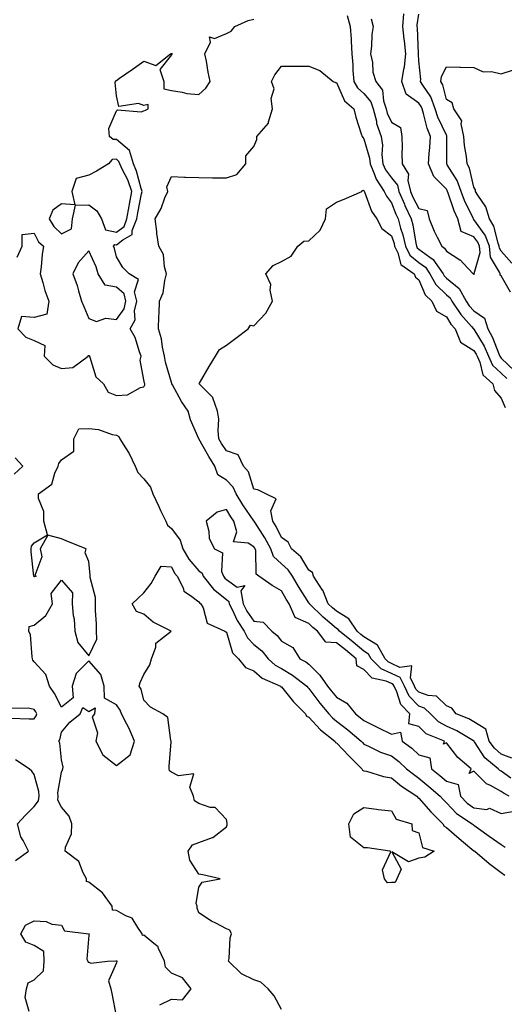
# Model space of a CAD drawing. Units: inches. Extents: x 971123 to 973763, y 7268858 to 7271498.
# Drawn here: x 972053 to 972229, y 7270876 to 7271234 of the extents above; entities that cross this region are included whole.
import ezdxf

# ---------------------------------------------------------------- set-up
doc = ezdxf.new("R2010")
doc.units = ezdxf.units.IN
doc.header["$MEASUREMENT"] = 0
doc.layers.add('Contour_97117268', color=7, linetype='Continuous', true_color=0xdf27ee)

msp = doc.modelspace()

# ---------------------------------------------------------------- linework, layer by layer
at = {"layer": 'Contour_97117268'}
for points in [[(972051.95, 7271148.02, 3179), (972053.69, 7271151.92, 3179), (972053.75, 7271156.22, 3179), (972058.05, 7271156.72, 3179), (972059.73, 7271153.6, 3179), (972061.47, 7271151.92, 3179), (972060.99, 7271148.98, 3179), (972060.63, 7271144.5, 3179), (972060.27, 7271141.92, 3179), (972061.26, 7271138.71, 3179), (972061.93, 7271135.8, 3179), (972063.44, 7271131.92, 3179), (972062.72, 7271127.25, 3179), (972058.05, 7271126.03, 3179), (972053.55, 7271126.42, 3179), (972052.21, 7271121.92, 3179), (972055.04, 7271118.91, 3179), (972058.05, 7271117.64, 3179), (972061.93, 7271115.8, 3179), (972061.76, 7271111.92, 3179), (972064.94, 7271108.81, 3179), (972068.05, 7271107.47, 3179), (972072.15, 7271107.82, 3179), (972077.69, 7271111.92, 3179), (972077.73, 7271112.24, 3179), (972078.05, 7271112.18, 3179), (972078.21, 7271112.08, 3179), (972078.21, 7271111.92, 3179), (972078.36, 7271111.61, 3179), (972080.59, 7271104.46, 3179), (972083.34, 7271101.92, 3179), (972084.97, 7271098.84, 3179), (972088.05, 7271097.65, 3179), (972092.06, 7271097.91, 3179), (972096.73, 7271100.6, 3179), (972098.05, 7271100.85, 3179), (972098.37, 7271101.6, 3179), (972098.33, 7271101.92, 3179), (972098.27, 7271102.14, 3179), (972098.05, 7271103.41, 3179), (972096.64, 7271110.51, 3179), (972097.05, 7271111.92, 3179), (972096.39, 7271113.58, 3179), (972094.88, 7271118.75, 3179), (972093.05, 7271121.92, 3179), (972094.8, 7271125.17, 3179), (972094.65, 7271128.52, 3179), (972095.48, 7271131.92, 3179), (972094.63, 7271135.34, 3179), (972096.02, 7271139.89, 3179), (972092.69, 7271141.92, 3179), (972090.31, 7271144.18, 3179), (972088.05, 7271148.07, 3179), (972087.27, 7271151.14, 3179), (972086.98, 7271151.92, 3179), (972087.41, 7271152.56, 3179), (972088.05, 7271152.43, 3179), (972090.4, 7271154.27, 3179), (972093.78, 7271156.19, 3179), (972093.77, 7271157.64, 3179), (972095.42, 7271161.92, 3179), (972095.81, 7271164.16, 3179), (972097.19, 7271171.06, 3179), (972097.35, 7271171.92, 3179), (972096.98, 7271172.99, 3179), (972095.39, 7271179.26, 3179), (972094.18, 7271181.92, 3179), (972092.84, 7271186.71, 3179), (972088.05, 7271190.8, 3179), (972086.84, 7271190.71, 3179), (972085.52, 7271191.92, 3179), (972085.26, 7271194.71, 3179), (972088.05, 7271201.2, 3179), (972088.41, 7271201.56, 3179), (972097.02, 7271200.89, 3179), (972098.05, 7271201.2, 3179), (972098.56, 7271201.41, 3179), (972099.57, 7271201.92, 3179), (972099.59, 7271203.46, 3179), (972098.05, 7271203.14, 3179), (972096.1, 7271203.87, 3179), (972088.87, 7271202.74, 3179), (972088.05, 7271206.64, 3179), (972087.57, 7271211.44, 3179), (972087.67, 7271211.92, 3179), (972087.77, 7271212.2, 3179), (972088.05, 7271212.27, 3179), (972089.2, 7271213.07, 3179), (972093.73, 7271216.24, 3179), (972098.05, 7271219.2, 3179), (972102.32, 7271217.65, 3179), (972107.66, 7271221.92, 3179), (972107.95, 7271222.02, 3179), (972108.05, 7271222.06, 3179), (972108.21, 7271222.08, 3179), (972108.36, 7271221.92, 3179), (972108.23, 7271221.74, 3179), (972108.05, 7271221.54, 3179), (972103.76, 7271216.21, 3179), (972105.28, 7271211.92, 3179), (972105.3, 7271209.17, 3179), (972108.05, 7271208.6, 3179), (972111.93, 7271208.04, 3179), (972113.65, 7271207.52, 3179), (972118.05, 7271207.09, 3179), (972120.51, 7271209.46, 3179), (972122.1, 7271211.92, 3179), (972121.41, 7271215.28, 3179), (972120.75, 7271219.22, 3179), (972120.23, 7271221.92, 3179), (972122.29, 7271226.16, 3179), (972121.88, 7271228.09, 3179), (972123.67, 7271227.54, 3179), (972128.05, 7271229.28, 3179), (972129.81, 7271230.16, 3179), (972131.09, 7271231.92, 3179), (972135.92, 7271234.05, 3179), (972138.05, 7271234.55, 3179)], [(972172.01, 7271235.88, 3179), (972173.09, 7271231.92, 3179), (972173.42, 7271227.29, 3179), (972173.4, 7271226.57, 3179), (972173.68, 7271221.92, 3179), (972174, 7271217.87, 3179), (972174.09, 7271215.88, 3179), (972174.39, 7271211.92, 3179), (972175.74, 7271209.61, 3179), (972178.05, 7271207.51, 3179), (972180.57, 7271204.44, 3179), (972181.43, 7271201.92, 3179), (972182.59, 7271197.38, 3179), (972182.7, 7271196.57, 3179), (972184.35, 7271191.92, 3179), (972184.81, 7271188.68, 3179), (972184.64, 7271185.33, 3179), (972184.98, 7271181.92, 3179), (972185.9, 7271179.77, 3179), (972188.05, 7271176.85, 3179), (972190.24, 7271174.11, 3179), (972190.75, 7271171.92, 3179), (972192.77, 7271167.2, 3179), (972192.92, 7271166.79, 3179), (972195.3, 7271161.92, 3179), (972195.89, 7271159.76, 3179), (972196.94, 7271153.03, 3179), (972197.19, 7271151.92, 3179), (972197.47, 7271151.34, 3179), (972198.05, 7271150.88, 3179), (972202.01, 7271147.96, 3179), (972203.28, 7271147.15, 3179), (972203.96, 7271146.01, 3179), (972206.85, 7271141.92, 3179), (972207.28, 7271141.15, 3179), (972208.05, 7271140.39, 3179), (972212.72, 7271136.59, 3179), (972215.29, 7271131.92, 3179), (972216.4, 7271130.27, 3179), (972218.05, 7271128.41, 3179), (972221.97, 7271125.84, 3179), (972223.15, 7271121.92, 3179), (972224.89, 7271118.76, 3179), (972227.15, 7271112.82, 3179), (972227.55, 7271111.92, 3179), (972227.71, 7271111.58, 3179), (972228.05, 7271111.26, 3179), (972232.82, 7271106.69, 3179)], [(972180.76, 7271234.63, 3180), (972181.42, 7271231.92, 3180), (972180.96, 7271229.01, 3180), (972180.86, 7271224.73, 3180), (972180.51, 7271221.92, 3180), (972181.17, 7271218.8, 3180), (972181.36, 7271215.23, 3180), (972182.41, 7271211.92, 3180), (972184.78, 7271208.65, 3180), (972185.16, 7271204.81, 3180), (972186.15, 7271201.92, 3180), (972186.53, 7271200.4, 3180), (972188.05, 7271197.13, 3180), (972191.32, 7271195.19, 3180), (972191.85, 7271191.92, 3180), (972192.01, 7271187.96, 3180), (972191.81, 7271185.68, 3180), (972192.01, 7271181.92, 3180), (972194.32, 7271178.19, 3180), (972194.06, 7271175.91, 3180), (972194.98, 7271171.92, 3180), (972195.9, 7271169.77, 3180), (972198.05, 7271165.63, 3180), (972201.1, 7271164.97, 3180), (972201.77, 7271161.92, 3180), (972203.57, 7271157.44, 3180), (972204.76, 7271155.21, 3180), (972206.36, 7271151.92, 3180), (972207.4, 7271151.27, 3180), (972208.05, 7271150.16, 3180), (972212.9, 7271147.07, 3180), (972213.09, 7271146.96, 3180), (972214.35, 7271145.62, 3180), (972217.86, 7271141.92, 3180), (972217.97, 7271141.84, 3180), (972218.05, 7271141.63, 3180), (972218.19, 7271141.78, 3180), (972218.18, 7271141.92, 3180), (972218.15, 7271142.02, 3180), (972220.32, 7271149.65, 3180), (972220.06, 7271151.92, 3180), (972219.51, 7271153.38, 3180), (972218.05, 7271155.43, 3180), (972213.5, 7271157.37, 3180), (972212.17, 7271161.92, 3180), (972210.9, 7271164.77, 3180), (972208.69, 7271171.28, 3180), (972208.45, 7271171.92, 3180), (972208.34, 7271172.21, 3180), (972208.05, 7271172.68, 3180), (972203.47, 7271177.34, 3180), (972201.57, 7271181.92, 3180), (972201.82, 7271185.69, 3180), (972202.07, 7271187.9, 3180), (972202.31, 7271191.92, 3180), (972201.08, 7271194.95, 3180), (972199.77, 7271200.2, 3180), (972199.21, 7271201.92, 3180), (972198.89, 7271202.76, 3180), (972198.05, 7271204.01, 3180), (972193.42, 7271207.29, 3180), (972191.85, 7271211.92, 3180), (972192.53, 7271216.4, 3180), (972192.78, 7271217.19, 3180), (972193.27, 7271221.92, 3180), (972192.81, 7271226.68, 3180), (972192.7, 7271227.27, 3180), (972192.17, 7271231.92, 3180), (972192.58, 7271236.45, 3180)], [(972231.4, 7271135.27, 3179), (972228.05, 7271141.15, 3179), (972227.62, 7271141.49, 3179), (972227.58, 7271141.92, 3179), (972227.4, 7271142.57, 3179), (972224.12, 7271147.99, 3179), (972223.69, 7271151.92, 3179), (972222.12, 7271155.99, 3179), (972218.05, 7271161.73, 3179), (972217.92, 7271161.79, 3179), (972217.88, 7271161.92, 3179), (972217.75, 7271162.22, 3179), (972214.69, 7271168.56, 3179), (972213.39, 7271171.92, 3179), (972211.99, 7271175.86, 3179), (972208.38, 7271181.59, 3179), (972208.21, 7271181.92, 3179), (972208.19, 7271182.06, 3179), (972208.27, 7271191.7, 3179), (972208.26, 7271191.92, 3179), (972208.22, 7271192.09, 3179), (972208.05, 7271192.29, 3179), (972204.97, 7271198.84, 3179), (972203.97, 7271201.92, 3179), (972202.36, 7271206.23, 3179), (972199.49, 7271210.48, 3179), (972198.65, 7271211.92, 3179), (972198.75, 7271212.62, 3179), (972198.05, 7271219.34, 3179), (972197.9, 7271221.77, 3179), (972197.92, 7271221.92, 3179), (972197.9, 7271222.07, 3179), (972197.5, 7271231.37, 3179), (972197.43, 7271231.92, 3179), (972197.49, 7271232.48, 3179), (972198.05, 7271236.3, 3179)], [(972231.45, 7270958.52, 3178), (972228.05, 7270961.02, 3178), (972227.47, 7270961.34, 3178), (972226.9, 7270961.92, 3178), (972222.03, 7270965.9, 3178), (972218.26, 7270971.71, 3178), (972218.11, 7270971.92, 3178), (972218.1, 7270971.97, 3178), (972218.05, 7270972, 3178), (972217.87, 7270972.1, 3178), (972211.86, 7270975.73, 3178), (972208.05, 7270977.46, 3178), (972205.15, 7270979.02, 3178), (972202.27, 7270981.92, 3178), (972200.13, 7270984, 3178), (972198.05, 7270984.75, 3178), (972194.5, 7270988.37, 3178), (972192.78, 7270991.92, 3178), (972191.24, 7270995.11, 3178), (972188.05, 7270996.61, 3178), (972184.37, 7270998.24, 3178), (972180.72, 7271001.92, 3178), (972179.76, 7271003.63, 3178), (972178.05, 7271004.67, 3178), (972174.1, 7271007.97, 3178), (972169.13, 7271011.92, 3178), (972168.71, 7271012.58, 3178), (972168.05, 7271012.97, 3178), (972163.18, 7271017.05, 3178), (972158.27, 7271021.92, 3178), (972158.22, 7271022.09, 3178), (972158.05, 7271022.3, 3178), (972154.32, 7271028.19, 3178), (972152.12, 7271031.92, 3178), (972150.46, 7271034.33, 3178), (972148.05, 7271036.51, 3178), (972145.2, 7271039.07, 3178), (972144.16, 7271041.92, 3178), (972142.07, 7271045.94, 3178), (972138.32, 7271051.65, 3178), (972138.16, 7271051.92, 3178), (972138.14, 7271052.01, 3178), (972138.05, 7271052.09, 3178), (972134.07, 7271057.94, 3178), (972131.59, 7271061.92, 3178), (972130.44, 7271064.31, 3178), (972128.05, 7271066.94, 3178), (972124.96, 7271068.83, 3178), (972123.87, 7271071.92, 3178), (972121.59, 7271075.46, 3178), (972118.05, 7271081.91, 3178), (972114.94, 7271088.81, 3178), (972114.07, 7271091.92, 3178), (972111.66, 7271095.53, 3178), (972108.38, 7271101.59, 3178), (972108.2, 7271101.92, 3178), (972108.19, 7271102.06, 3178), (972108.05, 7271102.39, 3178), (972105.93, 7271109.8, 3178), (972105.46, 7271111.92, 3178), (972104.73, 7271115.24, 3178), (972104.43, 7271118.3, 3178), (972103.33, 7271121.92, 3178), (972103.43, 7271126.54, 3178), (972103.58, 7271127.45, 3178), (972103.71, 7271131.92, 3178), (972105.02, 7271134.95, 3178), (972105.61, 7271139.48, 3178), (972106.29, 7271141.92, 3178), (972105.54, 7271144.43, 3178), (972105.14, 7271149.01, 3178), (972103.48, 7271151.92, 3178), (972102.7, 7271156.57, 3178), (972102.69, 7271157.28, 3178), (972102.08, 7271161.92, 3178), (972104.35, 7271165.62, 3178), (972105.66, 7271169.53, 3178), (972106.69, 7271171.92, 3178), (972106.38, 7271173.59, 3178), (972108.05, 7271177.33, 3178), (972112.84, 7271177.13, 3178), (972113.2, 7271177.07, 3178), (972118.05, 7271176.92, 3178), (972122.98, 7271176.85, 3178), (972123.11, 7271176.86, 3178), (972128.05, 7271176.79, 3178), (972131.87, 7271178.1, 3178), (972135.13, 7271181.92, 3178), (972135.15, 7271184.82, 3178), (972138.05, 7271188.22, 3178), (972139.15, 7271190.82, 3178), (972139.14, 7271191.92, 3178), (972143.31, 7271196.66, 3178), (972143.31, 7271197.18, 3178), (972144.83, 7271201.92, 3178), (972144.34, 7271205.63, 3178), (972145.38, 7271209.25, 3178), (972144.39, 7271211.92, 3178), (972145.7, 7271214.27, 3178), (972148.05, 7271217.45, 3178), (972152.51, 7271217.46, 3178), (972153.52, 7271217.39, 3178), (972158.05, 7271217.39, 3178), (972161.98, 7271215.85, 3178), (972166.82, 7271211.92, 3178), (972167.68, 7271211.55, 3178), (972168.05, 7271211.47, 3178), (972170.99, 7271204.86, 3178), (972174.4, 7271201.92, 3178), (972175.07, 7271198.94, 3178), (972177.12, 7271192.85, 3178), (972177.38, 7271191.92, 3178), (972177.64, 7271191.51, 3178), (972178.05, 7271191.07, 3178), (972180.07, 7271183.94, 3178), (972180.28, 7271181.92, 3178), (972181.96, 7271178.01, 3178), (972182.47, 7271176.34, 3178), (972185.4, 7271171.92, 3178), (972186.25, 7271170.12, 3178), (972188.05, 7271167.73, 3178), (972189.69, 7271163.56, 3178), (972190.49, 7271161.92, 3178), (972191.42, 7271158.55, 3178), (972192.26, 7271156.13, 3178), (972193.22, 7271151.92, 3178), (972194.82, 7271148.69, 3178), (972198.05, 7271146.04, 3178), (972200.42, 7271144.29, 3178), (972202.09, 7271141.92, 3178), (972204.22, 7271138.09, 3178), (972208.05, 7271134.32, 3178), (972209.38, 7271133.25, 3178), (972210.1, 7271131.92, 3178), (972213.29, 7271127.16, 3178), (972217.25, 7271122.72, 3178), (972217.95, 7271121.92, 3178), (972217.98, 7271121.85, 3178), (972218.05, 7271121.8, 3178), (972221.75, 7271115.62, 3178), (972223.38, 7271111.92, 3178), (972224.85, 7271108.72, 3178), (972228.05, 7271105.76, 3178), (972230, 7271103.87, 3178)], [(972231.91, 7271145.78, 3178), (972228.05, 7271150.17, 3178), (972227.4, 7271151.27, 3178), (972227.32, 7271151.92, 3178), (972226.86, 7271153.11, 3178), (972225.36, 7271159.23, 3178), (972223.69, 7271161.92, 3178), (972222.38, 7271166.25, 3178), (972219.47, 7271170.5, 3178), (972218.67, 7271171.92, 3178), (972218.6, 7271172.47, 3178), (972218.05, 7271173.42, 3178), (972216.45, 7271180.32, 3178), (972215.58, 7271181.92, 3178), (972215.34, 7271184.63, 3178), (972214.68, 7271188.55, 3178), (972214.43, 7271191.92, 3178), (972213.45, 7271196.52, 3178), (972213.65, 7271197.52, 3178), (972210.77, 7271201.92, 3178), (972210.19, 7271204.06, 3178), (972208.05, 7271205.37, 3178), (972206.78, 7271210.65, 3178), (972206.04, 7271211.92, 3178), (972206.29, 7271213.68, 3178), (972208.05, 7271217.21, 3178), (972212.9, 7271217.07, 3178), (972213.19, 7271217.06, 3178), (972218.05, 7271216.91, 3178), (972221.48, 7271215.35, 3178), (972224.47, 7271215.5, 3178), (972228.05, 7271214.71, 3178), (972232.15, 7271216.02, 3178)], [(972231.87, 7270965.74, 3177), (972228.05, 7270967.21, 3177), (972225.51, 7270969.38, 3177), (972223.68, 7270971.92, 3177), (972222.47, 7270976.34, 3177), (972218.05, 7270979.06, 3177), (972216.21, 7270980.08, 3177), (972211.59, 7270981.92, 3177), (972210.09, 7270983.96, 3177), (972208.05, 7270984.84, 3177), (972204.42, 7270988.29, 3177), (972201.45, 7270988.52, 3177), (972198.05, 7270989.76, 3177), (972196.98, 7270990.85, 3177), (972196.46, 7270991.92, 3177), (972195, 7270994.97, 3177), (972195.47, 7270999.34, 3177), (972191.16, 7270998.81, 3177), (972188.05, 7271000.26, 3177), (972186.9, 7271000.77, 3177), (972185.76, 7271001.92, 3177), (972183, 7271006.87, 3177), (972178.05, 7271009.89, 3177), (972176.95, 7271010.82, 3177), (972175.56, 7271011.92, 3177), (972172.63, 7271016.5, 3177), (972168.05, 7271019.22, 3177), (972166.58, 7271020.45, 3177), (972165.1, 7271021.92, 3177), (972163.06, 7271026.91, 3177), (972163.05, 7271026.92, 3177), (972159.75, 7271031.92, 3177), (972159.38, 7271033.25, 3177), (972158.05, 7271034.17, 3177), (972155.13, 7271039, 3177), (972151.77, 7271041.92, 3177), (972150.5, 7271044.37, 3177), (972148.05, 7271046.02, 3177), (972146.15, 7271050.02, 3177), (972144.96, 7271051.92, 3177), (972144.2, 7271055.77, 3177), (972146.18, 7271060.05, 3177), (972142.42, 7271061.92, 3177), (972139.51, 7271063.38, 3177), (972138.05, 7271063.64, 3177), (972136.02, 7271069.89, 3177), (972134.23, 7271071.92, 3177), (972132.27, 7271076.14, 3177), (972128.05, 7271077.55, 3177), (972126.3, 7271080.17, 3177), (972125.3, 7271081.92, 3177), (972124.98, 7271084.99, 3177), (972125.23, 7271089.1, 3177), (972124.83, 7271091.92, 3177), (972123.13, 7271096.84, 3177), (972123.13, 7271097, 3177), (972118.13, 7271101.92, 3177), (972118.24, 7271102.11, 3177), (972121.71, 7271108.26, 3177), (972124.12, 7271111.92, 3177), (972125.51, 7271114.46, 3177), (972128.05, 7271115.94, 3177), (972131.49, 7271118.48, 3177), (972135.96, 7271121.92, 3177), (972136.75, 7271123.22, 3177), (972138.05, 7271122.96, 3177), (972142.39, 7271127.58, 3177), (972144.83, 7271131.92, 3177), (972144, 7271135.97, 3177), (972144.23, 7271138.1, 3177), (972142.43, 7271141.92, 3177), (972145.04, 7271144.93, 3177), (972148.05, 7271146.36, 3177), (972151.64, 7271148.33, 3177), (972154.08, 7271151.92, 3177), (972156.2, 7271153.77, 3177), (972158.05, 7271153.95, 3177), (972162.2, 7271157.77, 3177), (972164.09, 7271161.92, 3177), (972164.47, 7271165.5, 3177), (972168.05, 7271168.01, 3177), (972170.93, 7271169.04, 3177), (972177.29, 7271171.92, 3177), (972177.68, 7271172.29, 3177), (972178.05, 7271172.2, 3177), (972178.12, 7271171.99, 3177), (972178.17, 7271171.92, 3177), (972178.26, 7271171.71, 3177), (972180.81, 7271164.68, 3177), (972182.74, 7271161.92, 3177), (972184.54, 7271158.41, 3177), (972188.05, 7271155.69, 3177), (972189.02, 7271152.89, 3177), (972189.24, 7271151.92, 3177), (972190.41, 7271149.56, 3177), (972191.47, 7271145.34, 3177), (972196.35, 7271141.92, 3177), (972196.81, 7271140.68, 3177), (972198.05, 7271139.74, 3177), (972200.36, 7271134.23, 3177), (972202.75, 7271131.92, 3177), (972204.5, 7271128.37, 3177), (972208.05, 7271126.29, 3177), (972209.73, 7271123.6, 3177), (972211.2, 7271121.92, 3177), (972213.24, 7271117.11, 3177), (972218.05, 7271114.08, 3177), (972218.86, 7271112.73, 3177), (972219.21, 7271111.92, 3177), (972220.21, 7271109.76, 3177), (972221.27, 7271105.14, 3177), (972224.93, 7271101.92, 3177), (972225.6, 7271099.47, 3177), (972228.05, 7271096.76, 3177), (972229.49, 7271093.36, 3177)], [(972103.83, 7270876.14, 3178), (972108.05, 7270878.1, 3178), (972112.11, 7270877.86, 3178), (972115.26, 7270881.92, 3178), (972112.08, 7270885.95, 3178), (972108.05, 7270887.61, 3178), (972105.9, 7270889.77, 3178), (972105.56, 7270891.92, 3178), (972103.37, 7270896.6, 3178), (972103.26, 7270897.13, 3178), (972101.61, 7270898.36, 3178), (972098.05, 7270901.38, 3178), (972097.49, 7270901.36, 3178), (972097.44, 7270901.92, 3178), (972095.8, 7270904.17, 3178), (972093.79, 7270907.66, 3178), (972091.49, 7270908.48, 3178), (972088.05, 7270910.45, 3178), (972086.64, 7270910.51, 3178), (972086.51, 7270911.92, 3178), (972082.99, 7270916.86, 3178), (972078.05, 7270920.75, 3178), (972077.11, 7270920.98, 3178), (972077.11, 7270921.92, 3178), (972075.9, 7270924.07, 3178), (972074.31, 7270928.18, 3178), (972069.43, 7270931.92, 3178), (972069.54, 7270933.41, 3178), (972071.69, 7270938.28, 3178), (972071.81, 7270941.92, 3178), (972070.79, 7270944.66, 3178), (972068.05, 7270947.95, 3178), (972066.69, 7270950.56, 3178), (972066.82, 7270951.92, 3178), (972066.76, 7270953.21, 3178), (972068.05, 7270960.65, 3178), (972068.45, 7270961.52, 3178), (972068.55, 7270961.92, 3178), (972068.62, 7270962.49, 3178), (972068.05, 7270965.14, 3178), (972067.39, 7270971.26, 3178), (972067.11, 7270971.92, 3178), (972067.47, 7270972.5, 3178), (972068.05, 7270975.27, 3178), (972071.09, 7270978.88, 3178), (972074.84, 7270981.92, 3178), (972075.81, 7270984.16, 3178), (972078.05, 7270982.78, 3178), (972080.24, 7270984.11, 3178), (972080.05, 7270981.92, 3178), (972079.16, 7270980.81, 3178), (972081.1, 7270974.97, 3178), (972080.54, 7270971.92, 3178), (972083.13, 7270967, 3178), (972088.05, 7270963.18, 3178), (972092.97, 7270967, 3178), (972094.59, 7270971.92, 3178), (972092.67, 7270976.54, 3178), (972091.77, 7270978.2, 3178), (972089.93, 7270981.92, 3178), (972089.4, 7270983.27, 3178), (972088.05, 7270985.14, 3178), (972083.71, 7270987.58, 3178), (972083.62, 7270991.92, 3178), (972082.36, 7270996.23, 3178), (972078.05, 7271001.19, 3178), (972073.38, 7270996.59, 3178), (972071.94, 7270991.92, 3178), (972072.27, 7270987.7, 3178), (972068.05, 7270984.31, 3178), (972065.49, 7270989.36, 3178), (972063.66, 7270991.92, 3178), (972062.4, 7270996.27, 3178), (972058.05, 7271000.88, 3178), (972057.6, 7271001.47, 3178), (972057.51, 7271001.92, 3178), (972057.32, 7271002.65, 3178), (972056.8, 7271010.67, 3178), (972056.17, 7271011.92, 3178), (972056.34, 7271013.63, 3178), (972058.05, 7271014.1, 3178), (972062.33, 7271017.64, 3178), (972064.83, 7271021.92, 3178), (972064.24, 7271025.73, 3178), (972068.05, 7271030.49, 3178), (972072.08, 7271025.95, 3178), (972071.88, 7271021.92, 3178), (972072.28, 7271017.69, 3178), (972072.62, 7271016.49, 3178), (972072.89, 7271011.92, 3178), (972074.03, 7271007.9, 3178), (972078.05, 7271003.02, 3178), (972080.94, 7271009.03, 3178), (972080.84, 7271011.92, 3178), (972080.77, 7271014.64, 3178), (972080.46, 7271019.51, 3178), (972080.39, 7271021.92, 3178), (972080.38, 7271024.25, 3178), (972078.51, 7271031.46, 3178), (972078.5, 7271031.92, 3178), (972078.5, 7271032.37, 3178), (972078.05, 7271037.33, 3178), (972076.62, 7271040.49, 3178), (972077.03, 7271041.92, 3178), (972070.65, 7271044.52, 3178), (972068.05, 7271045.5, 3178), (972063.13, 7271046.84, 3178), (972060.23, 7271041.92, 3178), (972060.92, 7271039.05, 3178), (972058.29, 7271032.16, 3178), (972058.86, 7271031.92, 3178), (972058.27, 7271031.7, 3178), (972058.05, 7271031.85, 3178), (972057.99, 7271031.86, 3178), (972057.99, 7271031.92, 3178), (972058, 7271031.97, 3178), (972057, 7271040.87, 3178), (972057.06, 7271041.92, 3178), (972057.14, 7271042.83, 3178), (972058.05, 7271044.09, 3178), (972062.97, 7271047, 3178), (972061.64, 7271051.92, 3178), (972061.62, 7271055.49, 3178), (972059.73, 7271060.24, 3178), (972059.7, 7271061.92, 3178), (972064.59, 7271065.38, 3178), (972065.6, 7271069.47, 3178), (972066.81, 7271071.92, 3178), (972067.02, 7271072.95, 3178), (972068.05, 7271074.23, 3178), (972072.57, 7271077.4, 3178), (972072.59, 7271081.92, 3178), (972074.38, 7271085.59, 3178), (972078.05, 7271085.66, 3178), (972081.46, 7271085.33, 3178), (972086.42, 7271083.55, 3178), (972088.05, 7271083.3, 3178), (972088.86, 7271082.73, 3178), (972089.32, 7271081.92, 3178), (972091.31, 7271078.66, 3178), (972092.7, 7271076.57, 3178), (972094.9, 7271071.92, 3178), (972095.8, 7271069.67, 3178), (972098.05, 7271067.37, 3178), (972100.48, 7271064.35, 3178), (972101.29, 7271061.92, 3178), (972103.41, 7271057.28, 3178), (972104.09, 7271055.88, 3178), (972105.96, 7271051.92, 3178), (972106.66, 7271050.53, 3178), (972108.05, 7271049.27, 3178), (972111.25, 7271045.12, 3178), (972112.18, 7271041.92, 3178), (972114.33, 7271038.2, 3178), (972118.05, 7271033.95, 3178), (972119.2, 7271033.07, 3178), (972119.63, 7271031.92, 3178), (972123.38, 7271027.25, 3178), (972128.05, 7271023.43, 3178), (972128.93, 7271022.8, 3178), (972129.08, 7271021.92, 3178), (972130.16, 7271019.81, 3178), (972131.94, 7271015.81, 3178), (972134.54, 7271011.92, 3178), (972135.68, 7271009.55, 3178), (972138.05, 7271007.15, 3178), (972140.91, 7271004.78, 3178), (972143.22, 7271001.92, 3178), (972145.75, 7270999.62, 3178), (972148.05, 7270998.34, 3178), (972152.14, 7270996.01, 3178), (972157.27, 7270991.92, 3178), (972157.62, 7270991.49, 3178), (972158.05, 7270991.07, 3178), (972161.98, 7270985.85, 3178), (972165.24, 7270981.92, 3178), (972166.58, 7270980.45, 3178), (972168.05, 7270979.23, 3178), (972172.19, 7270976.06, 3178), (972177.09, 7270971.92, 3178), (972177.56, 7270971.43, 3178), (972178.05, 7270970.94, 3178), (972179.79, 7270970.18, 3178), (972184.14, 7270968.01, 3178), (972188.05, 7270966.61, 3178), (972190.73, 7270964.6, 3178), (972193.6, 7270961.92, 3178), (972196.06, 7270959.93, 3178), (972198.05, 7270958.53, 3178), (972201.67, 7270955.54, 3178), (972205.79, 7270951.92, 3178), (972206.86, 7270950.73, 3178), (972208.05, 7270949.53, 3178), (972211.8, 7270945.67, 3178), (972217.47, 7270941.92, 3178), (972217.79, 7270941.66, 3178), (972218.05, 7270941.43, 3178), (972219.79, 7270940.18, 3178), (972223.57, 7270937.44, 3178), (972228.05, 7270934.36, 3178), (972229.5, 7270933.37, 3178)], [(972050.87, 7271069.1, 3179), (972053.95, 7271071.92, 3179), (972051.16, 7271075.03, 3179)], [(972230.95, 7270951.92, 3179), (972229.07, 7270952.94, 3179), (972228.05, 7270953.69, 3179), (972224.07, 7270955.9, 3179), (972222.64, 7270956.51, 3179), (972218.05, 7270961.09, 3179), (972216.39, 7270960.26, 3179), (972217.1, 7270961.92, 3179), (972212.22, 7270966.09, 3179), (972208.05, 7270971.37, 3179), (972207.02, 7270970.89, 3179), (972207.4, 7270971.92, 3179), (972200.72, 7270974.59, 3179), (972198.05, 7270977.28, 3179), (972194.41, 7270978.28, 3179), (972194.82, 7270981.92, 3179), (972191.48, 7270985.35, 3179), (972190.07, 7270989.9, 3179), (972189.09, 7270991.92, 3179), (972188.75, 7270992.62, 3179), (972188.05, 7270992.96, 3179), (972186.18, 7270993.79, 3179), (972181.07, 7270994.94, 3179), (972178.05, 7270997.99, 3179), (972175.53, 7270999.4, 3179), (972175.19, 7271001.92, 3179), (972171.31, 7271005.18, 3179), (972168.05, 7271007.78, 3179), (972164.15, 7271008.02, 3179), (972161.18, 7271011.92, 3179), (972159.47, 7271013.34, 3179), (972158.05, 7271014.74, 3179), (972153.11, 7271016.98, 3179), (972150.89, 7271021.92, 3179), (972149.8, 7271023.67, 3179), (972148.05, 7271026.7, 3179), (972144.72, 7271028.59, 3179), (972139.82, 7271031.92, 3179), (972138.83, 7271032.7, 3179), (972138.72, 7271041.25, 3179), (972138.48, 7271041.92, 3179), (972138.33, 7271042.2, 3179), (972138.05, 7271042.63, 3179), (972136.01, 7271043.96, 3179), (972130.59, 7271044.46, 3179), (972131.88, 7271048.09, 3179), (972130.73, 7271051.92, 3179), (972129.65, 7271053.52, 3179), (972128.05, 7271056.17, 3179), (972124.7, 7271055.27, 3179), (972120.7, 7271051.92, 3179), (972121.68, 7271048.29, 3179), (972121.81, 7271045.68, 3179), (972123.72, 7271041.92, 3179), (972126.59, 7271040.46, 3179), (972126.26, 7271033.71, 3179), (972126.94, 7271031.92, 3179), (972127.43, 7271031.3, 3179), (972128.05, 7271030.8, 3179), (972131.94, 7271028.03, 3179), (972134.69, 7271028.56, 3179), (972133.31, 7271026.66, 3179), (972134.09, 7271021.92, 3179), (972135.43, 7271019.3, 3179), (972138.05, 7271015.64, 3179), (972141.36, 7271015.23, 3179), (972144.53, 7271011.92, 3179), (972146.5, 7271010.37, 3179), (972148.05, 7271008.34, 3179), (972152.15, 7271006.02, 3179), (972154.79, 7271001.92, 3179), (972156.96, 7271000.83, 3179), (972158.05, 7271000, 3179), (972162.05, 7270995.92, 3179), (972164.87, 7270991.92, 3179), (972166.24, 7270990.11, 3179), (972168.05, 7270987.96, 3179), (972171.89, 7270985.76, 3179), (972175.03, 7270981.92, 3179), (972176.75, 7270980.62, 3179), (972178.05, 7270979.53, 3179), (972182.89, 7270977.08, 3179), (972183.1, 7270976.97, 3179), (972188.05, 7270974.57, 3179), (972191.4, 7270975.27, 3179), (972192.01, 7270971.92, 3179), (972195.51, 7270969.38, 3179), (972198.05, 7270967.03, 3179), (972202.01, 7270965.88, 3179), (972202.69, 7270961.92, 3179), (972205.63, 7270959.5, 3179), (972208.05, 7270957.39, 3179), (972212.31, 7270956.18, 3179), (972213.17, 7270951.92, 3179), (972215.58, 7270949.45, 3179), (972218.05, 7270947.68, 3179), (972222.79, 7270947.18, 3179), (972223.74, 7270947.61, 3179), (972228.05, 7270945.7, 3179), (972232.68, 7270946.55, 3179)], [(972148.05, 7270874.38, 3177), (972145.45, 7270879.32, 3177), (972143.26, 7270881.92, 3177), (972140.52, 7270884.39, 3177), (972138.05, 7270885.21, 3177), (972133.53, 7270887.4, 3177), (972128.83, 7270891.92, 3177), (972129.05, 7270892.92, 3177), (972129.46, 7270900.51, 3177), (972129.92, 7270901.92, 3177), (972129.33, 7270903.2, 3177), (972128.05, 7270903.78, 3177), (972124.23, 7270905.74, 3177), (972122.59, 7270906.46, 3177), (972118.05, 7270909.58, 3177), (972117.38, 7270911.25, 3177), (972117.35, 7270911.92, 3177), (972117.02, 7270912.95, 3177), (972118.05, 7270918.87, 3177), (972119.28, 7270920.69, 3177), (972125.73, 7270921.92, 3177), (972119.47, 7270923.34, 3177), (972118.05, 7270923.65, 3177), (972114.79, 7270928.66, 3177), (972114.09, 7270931.92, 3177), (972115.75, 7270934.22, 3177), (972118.05, 7270935.11, 3177), (972123.03, 7270936.9, 3177), (972123.06, 7270936.91, 3177), (972128.05, 7270940.84, 3177), (972128.37, 7270941.6, 3177), (972128.35, 7270941.92, 3177), (972128.32, 7270942.19, 3177), (972128.05, 7270943.53, 3177), (972123.95, 7270947.82, 3177), (972122.12, 7270947.85, 3177), (972118.05, 7270949.25, 3177), (972116.42, 7270950.29, 3177), (972116.03, 7270951.92, 3177), (972114.77, 7270955.2, 3177), (972116.18, 7270960.05, 3177), (972110.6, 7270959.37, 3177), (972108.05, 7270960.71, 3177), (972107.31, 7270961.18, 3177), (972107.23, 7270961.92, 3177), (972107.19, 7270962.78, 3177), (972107.91, 7270971.78, 3177), (972107.91, 7270971.92, 3177), (972107.81, 7270972.16, 3177), (972106.75, 7270980.62, 3177), (972104.88, 7270981.92, 3177), (972100.43, 7270984.3, 3177), (972098.05, 7270986.9, 3177), (972097.01, 7270990.88, 3177), (972096.36, 7270991.92, 3177), (972096.65, 7270993.32, 3177), (972098.05, 7270996.2, 3177), (972100.19, 7270999.78, 3177), (972100.77, 7271001.92, 3177), (972102.33, 7271006.2, 3177), (972102.34, 7271007.63, 3177), (972107.99, 7271011.92, 3177), (972101.4, 7271015.27, 3177), (972098.05, 7271018.18, 3177), (972095.28, 7271019.15, 3177), (972093.74, 7271021.92, 3177), (972095.98, 7271023.99, 3177), (972098.05, 7271025.9, 3177), (972100.63, 7271029.34, 3177), (972102.09, 7271031.92, 3177), (972104.33, 7271035.64, 3177), (972108.05, 7271035.33, 3177), (972109.18, 7271033.05, 3177), (972110.14, 7271031.92, 3177), (972112.28, 7271027.69, 3177), (972112.59, 7271026.46, 3177), (972115.01, 7271024.96, 3177), (972118.05, 7271022.61, 3177), (972118.34, 7271022.21, 3177), (972118.73, 7271021.92, 3177), (972119.53, 7271020.44, 3177), (972121, 7271014.87, 3177), (972127.48, 7271011.92, 3177), (972127.84, 7271011.71, 3177), (972128.05, 7271011.56, 3177), (972130.26, 7271004.13, 3177), (972132.42, 7271001.92, 3177), (972134.95, 7270998.82, 3177), (972138.05, 7270997.56, 3177), (972141.05, 7270994.92, 3177), (972147.71, 7270991.92, 3177), (972147.87, 7270991.74, 3177), (972148.05, 7270991.68, 3177), (972152.43, 7270986.3, 3177), (972156.78, 7270981.92, 3177), (972157.22, 7270981.09, 3177), (972158.05, 7270980.74, 3177), (972162.23, 7270976.1, 3177), (972167.46, 7270971.92, 3177), (972167.67, 7270971.54, 3177), (972168.05, 7270971.37, 3177), (972172.66, 7270966.53, 3177), (972177.36, 7270961.92, 3177), (972177.57, 7270961.44, 3177), (972178.05, 7270961.21, 3177), (972178.95, 7270961.02, 3177), (972185.22, 7270959.09, 3177), (972188.05, 7270958.64, 3177), (972191.79, 7270955.66, 3177), (972197.29, 7270951.92, 3177), (972197.62, 7270951.49, 3177), (972198.05, 7270951.25, 3177), (972202.44, 7270946.31, 3177), (972206.8, 7270941.92, 3177), (972207.25, 7270941.12, 3177), (972208.05, 7270940.63, 3177), (972212.74, 7270936.61, 3177), (972216.62, 7270933.35, 3177), (972218.05, 7270932.14, 3177), (972218.19, 7270932.06, 3177), (972218.38, 7270931.92, 3177), (972223.65, 7270927.52, 3177), (972228.05, 7270924.21, 3177), (972229.37, 7270923.24, 3177)], [(972049.66, 7270980.31, 3179), (972056.26, 7270980.13, 3179), (972058.05, 7270980.11, 3179), (972058.82, 7270981.15, 3179), (972059.1, 7270981.92, 3179), (972058.72, 7270982.59, 3179), (972058.05, 7270983.5, 3179), (972055.95, 7270984.02, 3179), (972049.95, 7270983.82, 3179)], [(972051.35, 7270928.62, 3179), (972056.07, 7270931.92, 3179), (972054.15, 7270935.82, 3179), (972053.28, 7270937.15, 3179), (972052.03, 7270941.92, 3179), (972054.9, 7270945.07, 3179), (972058.05, 7270948.17, 3179), (972059.74, 7270950.23, 3179), (972059.9, 7270951.92, 3179), (972059.82, 7270953.69, 3179), (972058.05, 7270959.85, 3179), (972057.24, 7270961.11, 3179), (972056.25, 7270961.92, 3179), (972051.27, 7270965.14, 3179)], [(972056.33, 7270873.64, 3178), (972054.88, 7270878.75, 3178), (972055.37, 7270881.92, 3178), (972055.94, 7270884.03, 3178), (972058.05, 7270885.24, 3178), (972061.53, 7270888.44, 3178), (972061.75, 7270891.92, 3178), (972061.59, 7270895.46, 3178), (972058.05, 7270897.66, 3178), (972055.03, 7270898.9, 3178), (972053.29, 7270901.92, 3178), (972054.93, 7270905.04, 3178), (972058.05, 7270906.62, 3178), (972062.5, 7270906.37, 3178), (972064.5, 7270905.47, 3178), (972068.05, 7270905.06, 3178), (972069.11, 7270902.98, 3178), (972078.02, 7270901.95, 3178), (972078.05, 7270901.93, 3178), (972078.07, 7270901.94, 3178), (972078.06, 7270901.92, 3178), (972078.08, 7270901.89, 3178), (972078.05, 7270901.4, 3178), (972077.31, 7270892.66, 3178), (972077.59, 7270891.92, 3178), (972077.74, 7270891.61, 3178), (972078.05, 7270891.62, 3178), (972078.77, 7270891.2, 3178), (972084.76, 7270891.92, 3178), (972087.82, 7270892.15, 3178), (972088.05, 7270892.04, 3178), (972088.17, 7270892.04, 3178), (972088.16, 7270891.92, 3178), (972088.17, 7270891.8, 3178), (972088.05, 7270891.36, 3178), (972085.13, 7270884.84, 3178), (972086.01, 7270881.92, 3178), (972086.35, 7270880.22, 3178), (972087.98, 7270871.99, 3178)]]:
    msp.add_polyline3d(points, dxfattribs=at)
for points in [[(972088.05, 7271157.03, 3180), (972090.79, 7271159.18, 3180), (972091.85, 7271161.92, 3180), (972092.64, 7271166.51, 3180), (972092.75, 7271167.22, 3180), (972093.6, 7271171.92, 3180), (972092.18, 7271176.05, 3180), (972090.2, 7271179.77, 3180), (972089.22, 7271181.92, 3180), (972088.96, 7271182.83, 3180), (972088.05, 7271183.61, 3180), (972086.48, 7271183.49, 3180), (972085.19, 7271181.92, 3180), (972080.77, 7271179.2, 3180), (972078.05, 7271177.77, 3180), (972073.33, 7271176.64, 3180), (972071.77, 7271171.92, 3180), (972072.94, 7271167.03, 3180), (972068.05, 7271167.32, 3180), (972064.91, 7271165.06, 3180), (972063.57, 7271161.92, 3180), (972065.3, 7271159.17, 3180), (972068.05, 7271156.49, 3180), (972071.69, 7271158.28, 3180), (972072.03, 7271161.92, 3180), (972073.12, 7271166.85, 3180), (972078.05, 7271167.04, 3180), (972080.96, 7271164.83, 3180), (972082.55, 7271161.92, 3180), (972084.01, 7271157.88, 3180)], [(972088.05, 7271125.27, 3180), (972090.82, 7271129.15, 3180), (972091.5, 7271131.92, 3180), (972090.81, 7271134.68, 3180), (972088.05, 7271137.05, 3180), (972083.95, 7271137.82, 3180), (972081.44, 7271141.92, 3180), (972080.62, 7271144.49, 3180), (972078.05, 7271150.26, 3180), (972074.09, 7271145.88, 3180), (972072.22, 7271141.92, 3180), (972073.8, 7271137.67, 3180), (972074.19, 7271135.78, 3180), (972075.32, 7271131.92, 3180), (972076.17, 7271130.04, 3180), (972078.05, 7271125.69, 3180), (972080.74, 7271124.61, 3180), (972084.21, 7271125.76, 3180)], [(972188.05, 7270920.59, 3176), (972186.64, 7270920.51, 3176), (972185.51, 7270921.92, 3176), (972184.84, 7270925.13, 3176), (972187.89, 7270931.76, 3176), (972187.49, 7270931.92, 3176), (972179.31, 7270933.18, 3176), (972178.05, 7270933.23, 3176), (972173.17, 7270937.04, 3176), (972172.62, 7270941.92, 3176), (972174.38, 7270945.59, 3176), (972178.05, 7270947.87, 3176), (972182.69, 7270947.28, 3176), (972183.29, 7270947.16, 3176), (972188.05, 7270946.66, 3176), (972189.79, 7270943.66, 3176), (972195.52, 7270941.92, 3176), (972195.56, 7270939.43, 3176), (972198.05, 7270938.63, 3176), (972199.38, 7270933.25, 3176), (972203.61, 7270931.92, 3176), (972200.22, 7270929.75, 3176), (972198.05, 7270929.46, 3176), (972194.26, 7270928.13, 3176), (972188.26, 7270931.71, 3176), (972191.57, 7270925.44, 3176), (972190.05, 7270921.92, 3176), (972189.44, 7270920.53, 3176)]]:
    msp.add_polyline3d(points, close=True, dxfattribs=at)

doc.saveas('drawing.dxf')
